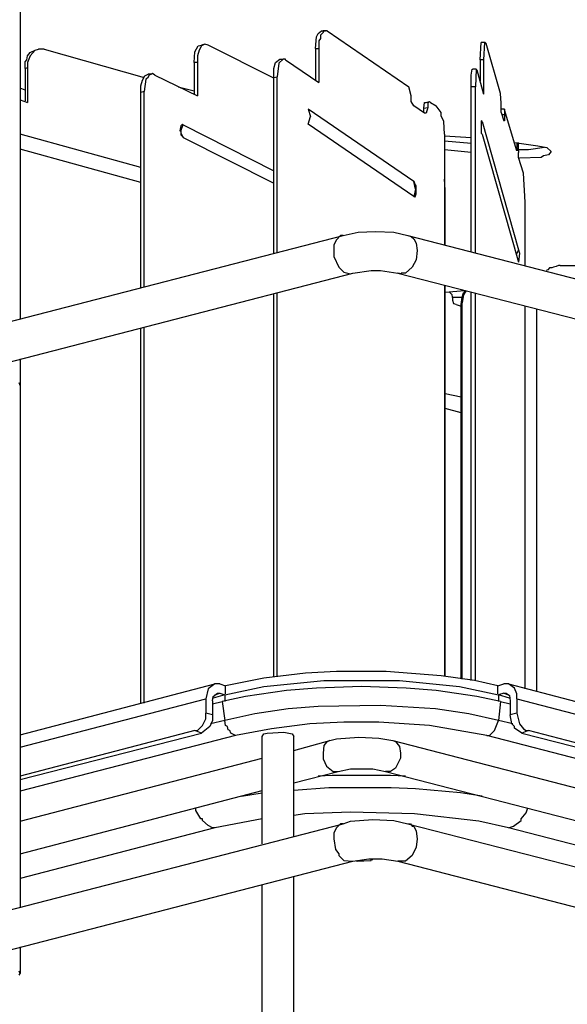
# Model space of a CAD drawing. Extents: x 0.3 to 94.7, y 9.3 to 98.5.
# Drawn here: x 26.1 to 32.2, y 59.5 to 70.5 of the extents above; entities that cross this region are included whole.
import ezdxf

# ---------------------------------------------------------------- set-up
doc = ezdxf.new("R2010")
doc.units = 0
doc.header["$MEASUREMENT"] = 0
doc.layers.get('0').update_dxf_attribs({"linetype": 'CONTINUOUS'})

msp = doc.modelspace()

# ---------------------------------------------------------------- linework, layer by layer
for p, q in [((26.152, 73.217), (26.152, 67.145)), ((29.456, 70.31), (29.493, 70.338)), ((29.493, 70.338), (29.539, 70.338)), ((29.511, 70.338), (29.511, 70.319)), ((29.539, 70.338), (29.511, 70.338)), ((29.557, 70.338), (29.539, 70.338)), ((29.557, 70.338), (30.462, 69.719)), ((29.428, 70.144), (29.437, 70.273)), ((29.437, 70.273), (29.456, 70.31)), ((29.483, 70.255), (29.465, 70.227)), ((29.465, 70.227), (29.465, 70.144)), ((29.511, 70.319), (29.483, 70.291)), ((29.483, 70.291), (29.483, 70.255)), ((26.263, 70.098), (26.318, 70.125)), ((26.318, 70.125), (26.263, 70.061)), ((26.318, 70.125), (26.355, 70.134)), ((26.42, 70.134), (26.355, 70.134)), ((26.42, 70.134), (27.527, 69.821)), ((28.09, 70.107), (28.127, 70.171)), ((28.136, 70.125), (28.118, 70.061)), ((28.127, 70.171), (28.164, 70.181)), ((28.164, 70.171), (28.136, 70.125)), ((28.201, 70.19), (28.164, 70.181)), ((28.201, 70.19), (28.164, 70.171)), ((28.238, 70.181), (28.201, 70.19)), ((28.967, 69.812), (28.238, 70.181)), ((29.428, 70.144), (29.465, 70.144)), ((29.428, 70.144), (29.428, 69.793)), ((29.465, 70.144), (29.465, 69.765)), ((31.255, 70.015), (31.264, 70.208)), ((31.31, 70.208), (31.264, 70.208)), ((31.301, 70.208), (31.292, 70.015)), ((31.31, 70.208), (31.301, 70.208)), ((31.32, 70.199), (31.31, 70.208)), ((31.477, 69.645), (31.32, 70.199)), ((26.208, 69.996), (26.226, 70.015)), ((26.226, 70.015), (26.235, 70.061)), ((26.235, 70.061), (26.263, 70.098)), ((26.263, 70.061), (26.235, 69.987)), ((28.081, 69.987), (28.09, 70.107)), ((28.118, 70.061), (28.118, 69.987)), ((28.985, 69.987), (29.031, 70.024)), ((29.068, 70.024), (29.022, 69.978)), ((29.031, 70.024), (29.068, 70.024)), ((29.096, 70.024), (29.068, 70.024)), ((29.096, 70.015), (29.096, 70.024)), ((29.096, 70.015), (29.465, 69.765)), ((31.292, 70.015), (31.255, 70.015)), ((31.255, 70.015), (31.255, 69.784)), ((31.292, 70.015), (31.292, 69.636)), ((26.208, 69.922), (26.208, 69.996)), ((26.208, 69.922), (26.235, 69.931)), ((26.208, 69.922), (26.208, 69.563)), ((26.235, 69.987), (26.235, 69.931)), ((26.235, 69.931), (26.235, 69.544)), ((28.118, 69.987), (28.081, 69.987)), ((28.081, 69.987), (28.081, 69.627)), ((28.118, 69.987), (28.118, 69.618)), ((28.967, 69.922), (28.985, 69.987)), ((28.967, 69.821), (28.967, 69.922)), ((29.022, 69.978), (29.004, 69.83)), ((31.154, 69.848), (31.163, 69.913)), ((31.163, 69.913), (31.172, 69.913)), ((31.209, 69.913), (31.172, 69.913)), ((31.209, 69.913), (31.2, 69.719)), ((31.218, 69.904), (31.209, 69.913)), ((31.218, 69.904), (31.292, 69.636)), ((27.49, 69.729), (27.509, 69.793)), ((27.509, 69.793), (27.536, 69.839)), ((27.546, 69.802), (27.527, 69.664)), ((27.536, 69.839), (27.573, 69.858)), ((27.564, 69.812), (27.546, 69.802)), ((27.583, 69.848), (27.564, 69.812)), ((27.61, 69.858), (27.573, 69.858)), ((27.61, 69.858), (27.583, 69.848)), ((27.619, 69.867), (27.61, 69.858)), ((27.647, 69.848), (27.619, 69.867)), ((27.647, 69.848), (28.118, 69.618)), ((28.967, 69.821), (29.004, 69.83)), ((28.967, 67.874), (28.967, 69.821)), ((29.004, 67.883), (29.004, 69.83)), ((31.154, 69.719), (31.154, 69.848)), ((26.208, 69.682), (26.152, 69.701)), ((27.49, 69.655), (27.49, 69.729)), ((27.905, 69.719), (28.081, 69.673)), ((30.489, 69.618), (30.462, 69.719)), ((31.2, 69.719), (31.154, 69.719)), ((31.154, 67.883), (31.154, 69.719)), ((31.2, 67.874), (31.2, 69.719)), ((26.152, 69.572), (26.235, 69.544)), ((27.527, 69.664), (27.49, 69.655)), ((27.49, 67.486), (27.49, 69.655)), ((27.527, 67.495), (27.527, 69.664)), ((30.489, 69.553), (30.489, 69.618)), ((31.486, 69.535), (31.477, 69.645)), ((30.517, 68.667), (29.345, 69.47)), ((29.345, 69.47), (29.373, 69.387)), ((30.517, 69.507), (30.489, 69.553)), ((30.637, 69.424), (30.517, 69.507)), ((30.628, 69.479), (30.637, 69.544)), ((30.628, 69.479), (30.674, 69.489)), ((30.628, 69.433), (30.628, 69.479)), ((30.637, 69.544), (30.655, 69.544)), ((30.655, 69.544), (30.692, 69.553)), ((30.674, 69.489), (30.655, 69.424)), ((30.692, 69.553), (30.674, 69.535)), ((30.674, 69.535), (30.674, 69.489)), ((30.701, 69.544), (30.692, 69.553)), ((30.701, 69.544), (30.766, 69.507)), ((30.821, 69.433), (30.766, 69.507)), ((31.486, 69.433), (31.486, 69.535)), ((31.523, 69.47), (31.486, 69.47)), ((31.523, 69.461), (31.523, 69.47)), ((31.523, 69.47), (31.523, 69.405)), ((31.661, 69.009), (31.523, 69.461)), ((29.345, 69.304), (29.373, 69.387)), ((30.655, 69.424), (30.637, 69.424)), ((30.821, 69.396), (30.821, 69.433)), ((30.849, 69.332), (30.821, 69.396)), ((31.486, 69.433), (31.514, 69.341)), ((31.523, 69.405), (31.495, 69.405)), ((31.523, 69.405), (31.523, 69.341)), ((27.933, 69.286), (27.924, 69.23)), ((27.952, 69.304), (27.933, 69.286)), ((27.933, 69.23), (27.961, 69.295)), ((27.961, 69.295), (27.952, 69.304)), ((27.961, 69.295), (28.967, 68.787)), ((30.517, 68.501), (29.345, 69.304)), ((30.858, 69.193), (30.849, 69.332)), ((31.264, 69.341), (31.264, 69.203)), ((31.274, 69.332), (31.264, 69.341)), ((31.264, 69.322), (31.274, 69.332)), ((31.274, 69.332), (31.68, 67.911)), ((31.523, 69.341), (31.514, 69.341)), ((27.49, 68.824), (26.152, 69.193)), ((27.924, 69.23), (27.933, 69.23)), ((27.933, 69.23), (27.933, 69.184)), ((27.933, 69.23), (27.933, 69.203)), ((27.933, 69.203), (27.961, 69.156)), ((27.933, 69.184), (27.952, 69.166)), ((27.952, 69.166), (27.961, 69.156)), ((27.961, 69.156), (28.967, 68.649)), ((30.858, 69.193), (30.858, 67.966)), ((30.858, 69.175), (31.154, 69.156)), ((31.264, 69.203), (31.274, 69.193)), ((31.274, 69.193), (31.68, 67.772)), ((27.49, 68.658), (26.152, 69.027)), ((30.858, 69.119), (31.154, 69.092)), ((31.633, 69.101), (31.892, 69.064)), ((31.661, 69.046), (31.652, 69.046)), ((31.652, 69.037), (31.661, 69.037)), ((31.661, 69.101), (31.661, 69.046)), ((31.661, 69.037), (31.661, 69.046)), ((31.661, 69.037), (31.661, 69.009)), ((31.68, 69.009), (31.68, 69.101)), ((31.966, 69.046), (31.79, 69.018)), ((31.892, 69.064), (31.993, 69.046)), ((31.993, 69.046), (32.039, 69)), ((31.154, 68.99), (30.858, 69.018)), ((31.79, 69.018), (31.68, 69.018)), ((31.68, 69.009), (31.68, 68.99)), ((31.68, 68.935), (31.68, 68.99)), ((31.735, 68.76), (31.68, 68.935)), ((31.929, 68.935), (31.689, 68.926)), ((31.956, 68.953), (31.929, 68.935)), ((32.012, 68.963), (31.956, 68.953)), ((32.039, 69), (32.012, 68.963)), ((30.867, 68.575), (30.858, 68.695)), ((31.753, 68.437), (31.735, 68.76)), ((30.535, 68.584), (30.517, 68.667)), ((30.517, 68.667), (30.526, 68.658)), ((30.535, 68.584), (30.517, 68.501)), ((30.526, 68.649), (30.526, 68.658)), ((30.535, 68.63), (30.526, 68.649)), ((30.545, 68.621), (30.535, 68.63)), ((30.545, 68.603), (30.545, 68.621)), ((30.545, 68.594), (30.545, 68.603)), ((30.545, 68.575), (30.545, 68.594)), ((30.526, 68.492), (30.517, 68.501)), ((30.535, 68.511), (30.526, 68.492)), ((30.535, 68.511), (30.545, 68.529)), ((30.545, 68.557), (30.545, 68.575)), ((30.545, 68.538), (30.545, 68.557)), ((30.545, 68.529), (30.545, 68.538)), ((30.867, 67.966), (30.867, 68.575)), ((31.753, 67.735), (31.753, 68.437)), ((8.795, 62.651), (29.733, 68.068)), ((29.705, 68.068), (29.659, 68.021)), ((29.733, 68.068), (29.705, 68.068)), ((29.733, 68.068), (29.899, 68.105)), ((29.899, 68.105), (30.092, 68.114)), ((30.092, 68.114), (30.296, 68.105)), ((30.296, 68.105), (30.452, 68.068)), ((30.452, 68.068), (40.962, 65.355)), ((30.452, 68.068), (30.489, 68.058)), ((30.489, 68.058), (30.517, 68.031)), ((29.659, 68.021), (29.631, 67.966)), ((29.631, 67.966), (29.631, 67.901)), ((30.517, 68.031), (30.545, 67.984)), ((30.545, 67.984), (30.554, 67.901)), ((29.631, 67.901), (29.631, 67.837)), ((29.631, 67.837), (29.686, 67.717)), ((30.554, 67.901), (30.545, 67.8)), ((31.68, 67.911), (31.652, 67.855)), ((31.68, 67.911), (31.689, 67.874)), ((31.689, 67.874), (31.68, 67.772)), ((29.686, 67.717), (29.742, 67.661)), ((30.499, 67.717), (30.425, 67.652)), ((30.545, 67.8), (30.499, 67.717)), ((32.067, 67.717), (32.049, 67.708)), ((32.095, 67.726), (32.067, 67.717)), ((32.122, 67.735), (32.095, 67.726)), ((32.141, 67.735), (32.122, 67.735)), ((32.141, 67.735), (32.316, 67.735)), ((8.906, 62.226), (29.843, 67.652)), ((29.742, 67.661), (29.816, 67.643)), ((29.816, 67.643), (29.843, 67.652)), ((29.843, 67.652), (30.046, 67.68)), ((30.046, 67.68), (30.148, 67.68)), ((30.148, 67.68), (30.341, 67.652)), ((30.341, 67.652), (40.962, 64.903)), ((30.378, 67.643), (30.341, 67.652)), ((30.378, 67.652), (30.378, 67.643)), ((30.425, 67.652), (30.378, 67.652)), ((32.003, 67.689), (31.984, 67.68)), ((32.021, 67.708), (32.003, 67.689)), ((32.049, 67.708), (32.021, 67.708)), ((30.858, 67.514), (30.858, 63.177)), ((30.867, 63.177), (30.867, 67.514)), ((28.967, 63.177), (28.967, 67.422)), ((29.004, 63.177), (29.004, 67.431)), ((30.867, 67.44), (31.08, 67.458)), ((30.941, 67.412), (30.914, 67.44)), ((30.951, 67.366), (30.941, 67.412)), ((30.951, 67.385), (31.052, 67.385)), ((31.043, 67.302), (31.052, 67.385)), ((31.052, 67.385), (31.07, 67.431)), ((31.07, 67.412), (31.052, 67.32)), ((31.07, 67.431), (31.098, 67.458)), ((31.098, 67.458), (31.07, 67.412)), ((31.154, 63.131), (31.154, 67.44)), ((31.2, 63.131), (31.2, 67.431)), ((30.951, 67.348), (30.951, 67.366)), ((30.96, 67.311), (30.951, 67.348)), ((30.988, 67.302), (30.96, 67.311)), ((30.988, 67.302), (31.043, 67.283)), ((31.043, 67.292), (31.034, 67.292)), ((31.043, 67.302), (31.052, 67.32)), ((31.043, 63.159), (31.043, 67.302)), ((31.052, 63.149), (31.052, 67.32)), ((31.753, 63.039), (31.753, 67.283)), ((31.883, 63.011), (31.883, 67.246)), ((27.49, 62.882), (27.49, 67.043)), ((27.527, 62.882), (27.527, 67.053)), ((26.152, 66.702), (26.152, 60.621)), ((26.152, 66.406), (26.143, 66.434)), ((31.043, 66.277), (30.867, 66.314)), ((31.043, 66.102), (30.867, 66.148)), ((29.659, 63.232), (29.317, 63.214)), ((30.212, 63.232), (29.659, 63.232)), ((30.821, 63.186), (30.212, 63.232)), ((28.856, 63.159), (28.431, 63.075)), ((29.317, 63.214), (28.856, 63.159)), ((28.856, 63.066), (29.52, 63.131)), ((29.52, 63.131), (30.36, 63.131)), ((30.36, 63.131), (31.025, 63.066)), ((31.191, 63.131), (30.821, 63.186)), ((31.449, 63.075), (31.191, 63.131)), ((26.152, 62.531), (28.312, 63.094)), ((28.238, 63.039), (28.21, 62.928)), ((28.312, 63.094), (28.238, 63.039)), ((28.367, 63.094), (28.312, 63.094)), ((28.367, 63.094), (28.431, 63.075)), ((28.422, 62.974), (28.856, 63.066)), ((28.431, 62.983), (28.431, 63.075)), ((29.105, 63.02), (28.653, 62.955)), ((29.437, 63.048), (29.105, 63.02)), ((29.936, 63.066), (29.437, 63.048)), ((30.434, 63.048), (29.936, 63.066)), ((30.766, 63.02), (30.434, 63.048)), ((31.218, 62.955), (30.766, 63.02)), ((31.025, 63.066), (31.458, 62.974)), ((31.449, 63.075), (31.514, 63.094)), ((31.449, 62.983), (31.449, 63.075)), ((31.569, 63.094), (31.514, 63.094)), ((31.569, 63.094), (35.555, 62.051)), ((31.633, 63.048), (31.569, 63.094)), ((31.661, 62.983), (31.633, 63.048)), ((26.152, 62.393), (28.21, 62.928)), ((28.21, 62.928), (28.21, 62.771)), ((28.284, 62.909), (28.293, 62.955)), ((28.284, 62.909), (28.284, 62.752)), ((28.293, 62.955), (28.339, 62.992)), ((28.422, 62.974), (28.293, 62.937)), ((28.312, 62.974), (28.367, 62.992)), ((28.339, 62.992), (28.367, 62.992)), ((28.367, 62.992), (28.422, 62.974)), ((28.653, 62.955), (28.394, 62.9)), ((28.422, 62.974), (28.422, 62.9)), ((31.477, 62.9), (31.218, 62.955)), ((31.514, 62.992), (31.458, 62.974)), ((31.458, 62.974), (31.458, 62.9)), ((31.578, 62.937), (31.458, 62.974)), ((31.514, 62.992), (31.569, 62.974)), ((31.514, 62.992), (31.541, 62.992)), ((31.541, 62.992), (31.578, 62.965)), ((31.578, 62.965), (31.587, 62.909)), ((31.587, 62.909), (31.587, 62.752)), ((31.661, 62.928), (31.661, 62.983)), ((31.661, 62.928), (35.647, 61.894)), ((31.661, 62.928), (31.661, 62.771)), ((28.284, 62.873), (28.394, 62.9)), ((28.394, 62.9), (28.422, 62.688)), ((29.123, 62.817), (28.754, 62.762)), ((29.456, 62.845), (29.123, 62.817)), ((30.148, 62.854), (29.456, 62.845)), ((30.757, 62.817), (30.148, 62.854)), ((31.126, 62.762), (30.757, 62.817)), ((31.477, 62.9), (31.458, 62.688)), ((31.477, 62.9), (31.587, 62.873)), ((28.173, 62.633), (28.21, 62.706)), ((28.284, 62.752), (28.21, 62.771)), ((28.21, 62.706), (28.21, 62.771)), ((28.284, 62.688), (28.256, 62.623)), ((28.422, 62.688), (28.265, 62.651)), ((28.284, 62.752), (28.284, 62.688)), ((28.754, 62.762), (28.422, 62.688)), ((28.431, 62.633), (28.422, 62.688)), ((31.458, 62.688), (31.126, 62.762)), ((31.412, 62.577), (31.458, 62.688)), ((31.615, 62.651), (31.458, 62.688)), ((31.661, 62.771), (31.587, 62.752)), ((31.606, 62.651), (31.587, 62.752)), ((31.661, 62.771), (31.689, 62.651)), ((28.09, 62.577), (26.152, 62.07)), ((28.164, 62.549), (28.09, 62.577)), ((28.09, 62.577), (28.118, 62.577)), ((28.118, 62.577), (28.173, 62.633)), ((28.256, 62.623), (28.164, 62.549)), ((28.45, 62.623), (28.431, 62.633)), ((28.459, 62.586), (28.45, 62.623)), ((28.478, 62.577), (28.459, 62.586)), ((28.487, 62.549), (28.478, 62.577)), ((28.939, 62.596), (28.542, 62.522)), ((29.363, 62.651), (28.939, 62.596)), ((29.742, 62.67), (29.363, 62.651)), ((30.129, 62.67), (29.742, 62.67)), ((30.692, 62.633), (30.129, 62.67)), ((31.329, 62.522), (30.692, 62.633)), ((31.356, 62.522), (31.412, 62.577)), ((31.633, 62.623), (31.606, 62.651)), ((31.633, 62.605), (31.633, 62.623)), ((31.717, 62.549), (31.633, 62.605)), ((31.689, 62.651), (31.735, 62.596)), ((31.79, 62.577), (31.717, 62.549)), ((31.735, 62.596), (31.763, 62.577)), ((31.763, 62.577), (31.79, 62.577)), ((34.503, 61.867), (31.79, 62.577)), ((26.152, 62.033), (28.164, 62.549)), ((28.542, 62.522), (26.152, 61.904)), ((28.542, 62.522), (28.487, 62.549)), ((28.837, 62.513), (28.856, 62.54)), ((28.837, 61.322), (28.837, 62.513)), ((28.856, 62.54), (28.893, 62.549)), ((28.893, 62.549), (29.077, 62.559)), ((29.077, 62.559), (29.17, 62.54)), ((29.17, 62.54), (29.188, 62.513)), ((29.188, 61.405), (29.188, 62.513)), ((29.188, 62.356), (29.585, 62.466)), ((29.585, 62.466), (29.548, 62.448)), ((29.585, 62.466), (29.659, 62.485)), ((29.659, 62.485), (29.908, 62.503)), ((29.908, 62.503), (30.129, 62.494)), ((30.129, 62.494), (30.286, 62.466)), ((30.286, 62.466), (34.494, 61.378)), ((30.286, 62.466), (30.314, 62.457)), ((34.494, 61.701), (31.329, 62.522)), ((31.329, 62.522), (31.356, 62.522)), ((31.717, 62.549), (34.503, 61.83)), ((29.52, 62.411), (29.511, 62.328)), ((29.548, 62.448), (29.52, 62.411)), ((30.314, 62.457), (30.36, 62.402)), ((30.36, 62.402), (30.369, 62.328)), ((26.152, 61.571), (28.837, 62.273)), ((29.511, 62.328), (29.511, 62.263)), ((29.511, 62.263), (29.548, 62.181)), ((30.369, 62.273), (30.314, 62.162)), ((30.369, 62.328), (30.369, 62.273)), ((29.548, 62.181), (29.622, 62.125)), ((29.677, 62.125), (29.816, 62.153)), ((29.816, 62.153), (30.065, 62.153)), ((30.065, 62.153), (30.203, 62.125)), ((30.314, 62.162), (30.259, 62.125)), ((29.188, 61.996), (29.677, 62.125)), ((29.612, 62.079), (29.456, 62.07)), ((29.779, 62.079), (29.612, 62.079)), ((29.622, 62.125), (29.677, 62.125)), ((29.936, 62.079), (29.779, 62.079)), ((30.102, 62.079), (29.936, 62.079)), ((30.259, 62.079), (30.102, 62.079)), ((30.203, 62.125), (34.494, 61.018)), ((30.259, 62.125), (30.203, 62.125)), ((30.425, 62.07), (30.259, 62.079)), ((29.576, 61.941), (29.188, 61.913)), ((30.268, 61.941), (29.576, 61.941)), ((30.535, 61.931), (30.268, 61.941)), ((31.034, 61.885), (30.535, 61.931)), ((26.152, 61.211), (28.837, 61.913)), ((28.607, 61.848), (28.837, 61.885)), ((31.274, 61.848), (31.034, 61.885)), ((28.099, 61.691), (28.099, 61.719)), ((31.763, 61.664), (31.781, 61.719)), ((28.155, 61.599), (28.099, 61.691)), ((28.173, 61.599), (28.155, 61.599)), ((28.173, 61.581), (28.173, 61.599)), ((28.837, 61.599), (28.312, 61.497)), ((29.308, 61.655), (29.188, 61.636)), ((29.816, 61.673), (29.308, 61.655)), ((30.526, 61.655), (29.816, 61.673)), ((31.237, 61.571), (30.526, 61.655)), ((31.707, 61.599), (31.763, 61.664)), ((31.707, 61.581), (31.707, 61.599)), ((8.795, 56.127), (29.733, 61.544)), ((28.312, 61.497), (26.152, 60.935)), ((28.238, 61.525), (28.173, 61.581)), ((28.284, 61.497), (28.238, 61.525)), ((28.312, 61.497), (28.284, 61.497)), ((29.659, 61.497), (29.631, 61.442)), ((29.705, 61.544), (29.659, 61.497)), ((29.733, 61.544), (29.705, 61.544)), ((29.733, 61.544), (29.816, 61.571)), ((29.816, 61.571), (30.065, 61.59)), ((30.065, 61.59), (30.296, 61.581)), ((30.296, 61.581), (30.452, 61.544)), ((30.452, 61.544), (40.962, 58.831)), ((30.452, 61.544), (30.48, 61.544)), ((30.48, 61.544), (30.499, 61.516)), ((30.499, 61.516), (30.517, 61.516)), ((30.517, 61.516), (30.545, 61.461)), ((31.569, 61.497), (31.237, 61.571)), ((31.569, 61.497), (31.624, 61.516)), ((34.494, 60.741), (31.569, 61.497)), ((31.624, 61.516), (31.707, 61.581)), ((29.631, 61.442), (29.631, 61.378)), ((29.631, 61.378), (29.649, 61.258)), ((30.545, 61.461), (30.554, 61.378)), ((30.554, 61.378), (30.545, 61.285)), ((30.545, 61.285), (30.499, 61.193)), ((29.649, 61.258), (29.686, 61.211)), ((29.686, 61.211), (29.686, 61.193)), ((29.686, 61.193), (29.742, 61.138)), ((29.843, 61.129), (30.019, 61.156)), ((30.019, 61.156), (30.166, 61.156)), ((30.065, 61.147), (30.065, 61.156)), ((30.166, 61.156), (30.341, 61.129)), ((30.499, 61.193), (30.425, 61.129)), ((8.906, 55.703), (29.843, 61.129)), ((29.742, 61.138), (29.843, 61.129)), ((29.88, 61.138), (29.889, 61.129)), ((29.889, 61.129), (30.037, 61.138)), ((29.926, 61.138), (29.954, 61.138)), ((29.954, 61.138), (29.954, 61.147)), ((30.037, 61.138), (30.046, 61.138)), ((30.046, 61.138), (30.046, 61.147)), ((30.046, 61.147), (30.056, 61.147)), ((30.056, 61.147), (30.065, 61.147)), ((30.341, 61.129), (51.288, 55.703)), ((30.425, 61.129), (30.341, 61.129)), ((29.188, 59.024), (29.188, 60.962)), ((28.837, 59.024), (28.837, 60.861)), ((26.152, 60.178), (26.152, 59.883)), ((26.152, 59.883), (26.143, 59.91)), ((26.143, 59.864), (26.152, 59.883))]:
    msp.add_line(p, q)

doc.saveas('drawing.dxf')
